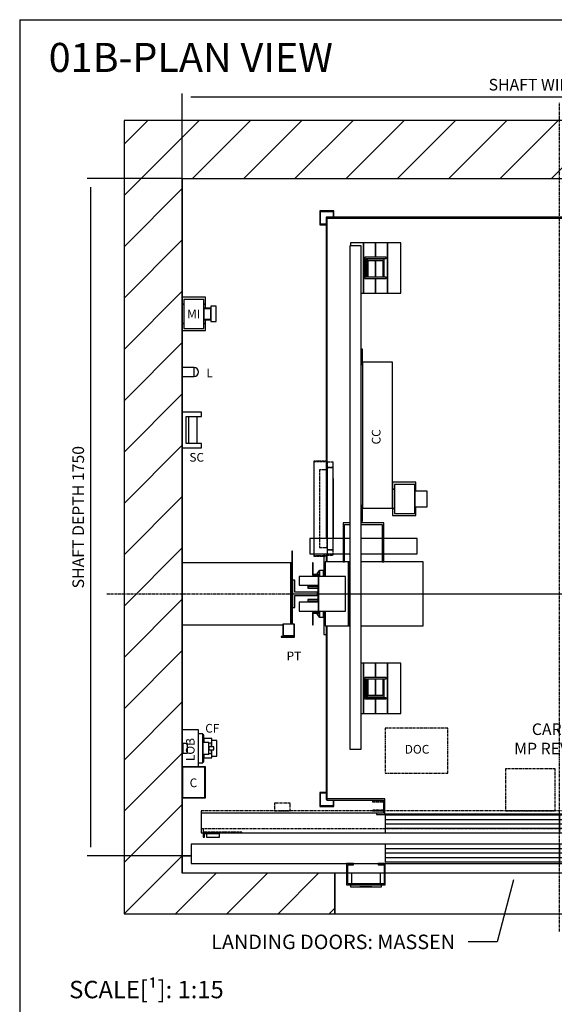
# Model space of a CAD drawing. Extents: x 9 to 2457, y 10 to 287.
# Drawn here: x 320 to 412, y 117 to 287 of the extents above; entities that cross this region are included whole.
import ezdxf

# ---------------------------------------------------------------- set-up
doc = ezdxf.new("R2010")
doc.units = 0
doc.header["$LTSCALE"] = 0.5
doc.header["$MEASUREMENT"] = 0
doc.linetypes.add('ACAD_ISO02W100', pattern=[15, 12, -3])
doc.linetypes.add('ACAD_ISO10W100', pattern=[18.5, 12, -3, 0.5, -3])
doc.layers.get('0').update_dxf_attribs({"linetype": 'CONTINUOUS'})
for name, color, linetype in [('3', 5, 'ACAD_ISO02W100'), ('6', 7, 'CONTINUOUS'), ('7', 6, 'ACAD_ISO10W100'), ('8', 3, 'CONTINUOUS'), ('9', 7, 'CONTINUOUS')]:
    doc.layers.add(name, color=color, linetype=linetype)
doc.styles.add('LD', font='ARIALUNI.TTF')
doc.dimstyles.new('LIFT', dxfattribs={"dimtxt": 2, "dimasz": 1.5, "dimexe": 0.6, "dimexo": 0, "dimgap": 0.5, "dimtad": 1, "dimdec": 0, "dimzin": 0, "dimdsep": 46, "dimtxsty": 'LD', "dimcen": 0, "dimdle": 3.5, "dimclrd": 1, "dimclre": 1, "dimclrt": 5, "dimadec": 0, "dimazin": 0, "dimtfac": 1, "dimtdec": 0, "dimtix": 1, "dimtmove": 1, "dimatfit": 3, "dimfxl": 0, "dimtolj": 1, "dimtzin": 0, "dimarcsym": 0})

# ---------------------------------------------------------------- blocks, each defined once
blk = doc.blocks.new('BORD_MACPUARSA_A4_V')
at = {"layer": '8'}
for q in [(190, 277), (0, 0)]:
    blk.add_line((0, 277), q, dxfattribs=at)
blk = doc.blocks.new('LD_20170516115406_00000038')
blk.add_blockref('BORD_MACPUARSA_A4_V', (0, 0))
blk = doc.blocks.new('LD_20170516115406_00000039')
at = {"style": 'LD'}
blk.add_text('01B-PLAN VIEW', height=5, dxfattribs=at).set_placement((0, 0))
blk = doc.blocks.new('LD_20170516115406_0000003B')
for p, q in [((856.1, -62.1), (813.8, -222.1)), ((813.8, -222.1), (738.8, -222.1))]:
    blk.add_line(p, q)
blk.add_solid([(869.5, -11.4), (864.5, -64.4), (847.6, -59.9), (869.5, -11.4)])
at = {"insert": (390.2, -222.1), "char_height": 37.5, "attachment_point": 5, "style": 'LD'}
blk.add_mtext('\\fArial Unicode MS|b0|i0|u0;\\C256;LANDING DOORS: MASSEN', dxfattribs=at)
blk = doc.blocks.new('LD_20170516115406_0000003C')
for p, q in [((1259.2, 302.3), (1184.2, 302.3)), ((1276.7, 141.8), (1259.2, 302.3))]:
    blk.add_line(p, q)
blk.add_solid([(1282.4, 89.6), (1268, 140.8), (1285.4, 142.7), (1282.4, 89.6)])
at = {"insert": (1010, 302.3), "char_height": 30, "width": 600, "attachment_point": 5, "style": 'LD'}
blk.add_mtext('\\fArial Unicode MS|b0|i0|u0;\\C256;CAR DOOR:\\PMP REVECO GO!', dxfattribs=at)
blk = doc.blocks.new('LD_20170516115406_0000003E')
at = {"layer": '8'}
for p, q in [((-150, 1706.2), (43.8, 1900)), ((-150, 1838.7), (-88.7, 1900)), ((26.4, 1750), (176.4, 1900)), ((159, 1750), (309, 1900)), ((291.6, 1750), (441.6, 1900)), ((424.2, 1750), (574.2, 1900)), ((556.8, 1750), (706.8, 1900)), ((689.3, 1750), (839.3, 1900)), ((821.9, 1750), (971.9, 1900)), ((954.5, 1750), (1104.5, 1900)), ((1087.1, 1750), (1237.1, 1900)), ((1219.7, 1750), (1369.7, 1900)), ((1352.3, 1750), (1502.3, 1900)), ((1484.8, 1750), (1634.8, 1900)), ((1617.4, 1750), (1767.4, 1900)), ((1750, 1750), (1900, 1900)), ((1750, 1750), (1900, 1900)), ((1882.6, 1750), (2032.6, 1900)), ((1950, 1684.8), (2100, 1834.8)), ((-150, 1573.6), (0, 1723.6)), ((1950, 1552.3), (2100, 1702.3)), ((-150, 1441), (0, 1591)), ((1950, 1419.7), (2100, 1569.7)), ((-150, 1308.4), (0, 1458.4)), ((1950, 1287.1), (2100, 1437.1)), ((-150, 1175.8), (0, 1325.8)), ((1950, 1154.5), (2100, 1304.5)), ((-150, 1043.2), (0, 1193.2)), ((1950, 1021.9), (2100, 1171.9)), ((-150, 910.7), (0, 1060.7)), ((1950, 889.3), (2100, 1039.3)), ((-150, 778.1), (0, 928.1)), ((1950, 756.8), (2100, 906.8)), ((-150, 645.5), (0, 795.5)), ((1950, 624.2), (2100, 774.2)), ((-150, 512.9), (0, 662.9)), ((1950, 491.6), (2100, 641.6)), ((-150, 380.3), (0, 530.3)), ((1950, 359), (2100, 509)), ((-150, 247.7), (0, 397.7)), ((1950, 226.4), (2100, 376.4)), ((-150, 115.2), (0, 265.2)), ((1950, 93.8), (2100, 243.8)), ((-150, -17.4), (0, 132.6)), ((1950, -38.7), (2100, 111.3)), ((-150, -150), (0, 0)), ((-150, -150), (0, 0)), ((1971.3, -150), (2100, -21.3)), ((-17.4, -150), (87.6, -45)), ((115.2, -150), (220.2, -45)), ((247.7, -150), (352.7, -45)), ((380.3, -150), (395, -135.3))]:
    blk.add_line(p, q, dxfattribs=at)
blk = doc.blocks.new('LD_20170516115406_0000003F')
for p, q in [((0, 1900), (-150, 1900)), ((-150, 1900), (-150, -150)), ((1950, 1900), (0, 1900)), ((2100, 1900), (1950, 1900)), ((2100, -150), (2100, 1900)), ((0, 1750), (0, 1443)), ((0, -45), (0, 1750)), ((0, 1750), (1950, 1750)), ((1950, 1578), (1950, 1750)), ((1950, 1750), (1950, -45)), ((1950, 346), (1950, 1448)), ((0, 1357), (0, 1261.5)), ((0, 1238.5), (0, 1146)), ((0, 1054), (0, 757)), ((0, 597), (0, 326)), ((1950, 0), (1950, 216)), ((0, 150), (0, 0)), ((0, 0), (23, 0)), ((23, 0), (0, 0)), ((0, 0), (0, -45)), ((1927, 0), (1950, 0)), ((1950, 0), (1927, 0)), ((1950, -45), (1950, 0)), ((395, -45), (0, -45)), ((395, -150), (395, -45)), ((1595, -45), (1555, -45)), ((1555, -45), (1555, -74)), ((1945, -45), (1945, -150)), ((1950, -45), (1945, -45)), ((1555, -75), (1555, -150)), ((-150, -150), (0, -150)), ((0, -150), (395, -150)), ((1555, -150), (1595, -150)), ((1945, -150), (1950, -150)), ((1950, -150), (2100, -150))]:
    blk.add_line(p, q)
blk = doc.blocks.new('*D201')
at = {"layer": '9', "color": 1}
for p, q in [((348, 259.67), (348, 274.28)), ((476.5, 273.68), (349.5, 273.68)), ((478, 259.67), (478, 274.28))]:
    blk.add_line(p, q, dxfattribs=at)
for p in [(348, 259.68), (478, 259.68)]:
    blk.add_point(p, dxfattribs=at)
for points in [[(348, 273.68), (349.5, 273.93), (349.5, 273.43), (348, 273.68)], [(478, 273.68), (476.5, 273.43), (476.5, 273.93), (478, 273.68)]]:
    blk.add_solid(points, dxfattribs=at)
at = {"layer": '9', "color": 5, "insert": (413, 274.18), "char_height": 2, "attachment_point": 8, "style": 'LD'}
blk.add_mtext('SHAFT WIDTH 1950', dxfattribs=at)
blk = doc.blocks.new('*D202')
at = {"layer": '9', "color": 1}
for p, q in [((348, 259.67), (331.61, 259.67)), ((332.21, 258.17), (332.21, 144.5)), ((348, 143), (331.61, 143))]:
    blk.add_line(p, q, dxfattribs=at)
for p in [(347.99, 259.67), (347.99, 143)]:
    blk.add_point(p, dxfattribs=at)
for points in [[(332.21, 259.67), (332.46, 258.17), (331.96, 258.17), (332.21, 259.67)], [(332.21, 143), (331.96, 144.5), (332.46, 144.5), (332.21, 143)]]:
    blk.add_solid(points, dxfattribs=at)
at = {"layer": '9', "color": 5, "insert": (331.71, 201.33), "char_height": 2, "attachment_point": 8, "rotation": 90, "style": 'LD'}
blk.add_mtext('SHAFT DEPTH 1750', dxfattribs=at)
blk = doc.blocks.new('LD_20170516115406_00000041')
for p, q in [((50, 46), (0, 46)), ((0, 46), (0, -46)), ((50, 46), (0, 46)), ((0, 46), (0, -46)), ((10, 35), (50, 35)), ((10, -35), (10, 35)), ((10, 35), (50, 35)), ((10, -35), (10, 35)), ((16, 35), (16, -35)), ((16, 35), (16, -35)), ((39, -35), (39, 35)), ((39, -35), (39, 35)), ((50, 35), (50, 46)), ((50, 35), (50, 46)), ((0, -46), (50, -46)), ((0, -46), (50, -46)), ((50, -35), (10, -35)), ((50, -35), (10, -35)), ((50, -46), (50, -35)), ((50, -46), (50, -35))]:
    blk.add_line(p, q)
blk = doc.blocks.new('LD_20170516115406_00000051')
for p, q in [((31, 11.5), (0, 11.5)), ((0, 11.5), (0, -11.5)), ((31, -11.5), (31, 11.5)), ((35.4, 10.6), (31, 11.5)), ((39.1, 8.1), (35.4, 10.6)), ((41.6, 4.4), (39.1, 8.1)), ((42.5, 0), (41.6, 4.4)), ((41.6, -4.4), (42.5, 0)), ((0, -11.5), (31, -11.5)), ((31, -11.5), (35.4, -10.6)), ((35.4, -10.6), (39.1, -8.1)), ((39.1, -8.1), (41.6, -4.4))]:
    blk.add_line(p, q)
blk = doc.blocks.new('LD_20170516115406_00000052')
for p, q in [((281, 80), (0, 80)), ((0, 80), (0, -80)), ((283.5, 80), (281, 80)), ((281, 80), (281, -78)), ((281, -78), (281, 80)), ((0, -80), (260.3, -80))]:
    blk.add_line(p, q)
blk = doc.blocks.new('LD_20170516115406_00000053')
for p, q in [((0, 43), (0, 25)), ((60, 43), (0, 43)), ((0, 43), (0, 25)), ((60, 43), (0, 43)), ((4, 37.5), (4, -37.5)), ((56, 37.5), (4, 37.5)), ((4, 37.5), (4, -37.5)), ((56, 37.5), (4, 37.5)), ((56, -37.5), (56, 37.5)), ((56, -37.5), (56, 37.5)), ((60, 25), (60, 43)), ((60, 25), (60, 43)), ((0, 25), (0, -25)), ((4, 25), (0, 25)), ((0, 25), (4, 25)), ((0, 25), (0, -25)), ((4, 25), (0, 25)), ((0, 25), (4, 25)), ((60, 25), (56, 25)), ((56, 25), (60, 25)), ((60, 25), (56, 25)), ((56, 25), (60, 25)), ((56, 15), (56, 13.9)), ((72, 15), (56, 15)), ((56, 15), (56, 13.9)), ((72, 15), (56, 15)), ((56, 13.9), (56, 13.5)), ((56, 13.9), (56, 13.5)), ((56, 13.5), (56, 12.5)), ((74, 13.5), (56, 13.5)), ((56, 13.5), (56, 12.5)), ((74, 13.5), (56, 13.5)), ((56, 12.5), (56, 9.5)), ((56, 12.5), (56, 9.5)), ((56, 9.5), (56, 5.2)), ((56, 9.5), (56, 5.2)), ((56, 5.2), (56, 0)), ((56, 5.2), (56, 0)), ((56, 0), (56, -5.2)), ((56, 0), (56, -5.2)), ((60, 15), (60, 25)), ((60, 15), (60, 25)), ((72, 13.9), (72, 15)), ((72, 13.9), (72, 15)), ((72, 13.5), (72, 13.9)), ((72, 13.5), (72, 13.9)), ((74, 20), (74, 18.5)), ((88, 20), (74, 20)), ((74, 20), (74, 18.5)), ((88, 20), (74, 20)), ((74, 18.5), (74, 14.1)), ((74, 18.5), (74, 14.1)), ((74, 14.1), (74, 7.7)), ((74, 14.1), (74, 7.7)), ((74, 12.5), (74, 13.5)), ((74, 12.5), (74, 13.5)), ((74, 9.5), (74, 12.5)), ((74, 9.5), (74, 12.5)), ((74, 5.2), (74, 9.5)), ((74, 5.2), (74, 9.5)), ((74, 7.7), (74, 0)), ((74, 7.7), (74, 0)), ((74, 0), (74, 5.2)), ((74, 0), (74, 5.2)), ((74, -5.2), (74, 0)), ((74, 0), (74, -7.7)), ((74, -5.2), (74, 0)), ((74, 0), (74, -7.7)), ((88, 18.5), (88, 20)), ((88, 18.5), (88, 20)), ((88, 14.1), (88, 18.5)), ((88, 14.1), (88, 18.5)), ((88, 7.7), (88, 14.1)), ((88, 7.7), (88, 14.1)), ((88, 0), (88, 7.7)), ((88, 0), (88, 7.7)), ((88, -7.7), (88, 0)), ((88, -7.7), (88, 0)), ((0, -25), (0, -43)), ((4, -25), (0, -25)), ((0, -25), (4, -25)), ((0, -25), (0, -43)), ((4, -25), (0, -25)), ((0, -25), (4, -25)), ((56, -5.2), (56, -9.5)), ((56, -5.2), (56, -9.5)), ((56, -9.5), (56, -12.5)), ((56, -9.5), (56, -12.5)), ((56, -12.5), (56, -13.5)), ((56, -12.5), (56, -13.5)), ((56, -13.5), (74, -13.5)), ((56, -13.5), (56, -13.9)), ((56, -13.5), (74, -13.5)), ((56, -13.5), (56, -13.9)), ((56, -13.9), (56, -15)), ((56, -13.9), (56, -15)), ((56, -15), (72, -15)), ((56, -15), (72, -15)), ((60, -25), (56, -25)), ((56, -25), (60, -25)), ((60, -25), (56, -25)), ((56, -25), (60, -25)), ((60, -25), (60, -15)), ((60, -25), (60, -15)), ((60, -43), (60, -25)), ((60, -43), (60, -25)), ((72, -13.9), (72, -13.5)), ((72, -13.9), (72, -13.5)), ((72, -15), (72, -13.9)), ((72, -15), (72, -13.9)), ((74, -9.5), (74, -5.2)), ((74, -9.5), (74, -5.2)), ((74, -7.7), (74, -14.1)), ((74, -7.7), (74, -14.1)), ((74, -12.5), (74, -9.5)), ((74, -12.5), (74, -9.5)), ((74, -13.5), (74, -12.5)), ((74, -13.5), (74, -12.5)), ((74, -14.1), (74, -18.5)), ((74, -14.1), (74, -18.5)), ((74, -18.5), (74, -20)), ((74, -18.5), (74, -20)), ((74, -20), (88, -20)), ((74, -20), (88, -20)), ((88, -14.1), (88, -7.7)), ((88, -14.1), (88, -7.7)), ((88, -18.5), (88, -14.1)), ((88, -18.5), (88, -14.1)), ((88, -20), (88, -18.5)), ((88, -20), (88, -18.5)), ((0, -43), (60, -43)), ((0, -43), (60, -43)), ((4, -37.5), (56, -37.5)), ((4, -37.5), (56, -37.5))]:
    blk.add_line(p, q)
blk = doc.blocks.new('LD_20170516115406_00000054')
at = {"layer": '7'}
for p, q in [((0, -872), (0, 1268)), ((-1170, 0), (1170, 0))]:
    blk.add_line(p, q, dxfattribs=at)
blk = doc.blocks.new('LD_20170516115406_00000055')
for p, q in [((-603, 753), (-603, -77)), ((603, 753), (-603, 753)), ((-600, -77), (-600, 750)), ((-600, 750), (600, 750)), ((600, 750), (600, -77)), ((603, -77), (603, 753)), ((-603, -117), (-603, -137)), ((-600, -137), (-600, -117)), ((600, -117), (600, -137)), ((603, -137), (603, -117)), ((-603, -303), (-603, -751.5)), ((-600, -751.5), (-600, -303)), ((600, -303), (600, -750)), ((603, -753), (603, -303)), ((-603, -751.5), (-600, -751.5)), ((-451.5, -750), (-601.5, -750)), ((-601.5, -750), (-601.5, -753)), ((-601.5, -753), (-454.5, -753)), ((-454.5, -753), (-454.5, -787)), ((-451.5, -790), (-451.5, -750)), ((448.5, -750), (448.5, -790)), ((600, -750), (448.5, -750)), ((451.5, -787), (451.5, -753)), ((451.5, -753), (603, -753)), ((-454.5, -787), (-473, -787)), ((-473, -787), (-473, -790)), ((470, -787), (451.5, -787)), ((470, -790), (470, -787)), ((-473, -790), (-451.5, -790)), ((-451.5, -788.5), (448.5, -788.5)), ((448.5, -790), (470, -790))]:
    blk.add_line(p, q)
blk = doc.blocks.new('LD_20170516115406_00000056')
for p, q in [((91, 222), (88, 222)), ((88, 222), (88, 182)), ((91, 182), (91, 222)), ((88, 182), (91, 182)), ((169, 188.5), (91, 188.5)), ((91, 188.5), (91, -188.5)), ((169, -188.5), (169, 188.5)), ((229, -122), (169, -122)), ((169, -122), (169, -140)), ((229, -140), (229, -122)), ((169, -140), (174, -140)), ((174, -140), (169, -140)), ((169, -140), (169, -190)), ((226, -127.5), (174, -127.5)), ((174, -127.5), (174, -202.5)), ((226, -202.5), (226, -127.5)), ((226, -140), (229, -140)), ((229, -140), (226, -140)), ((258, -145), (226, -145)), ((226, -145), (226, -146.5)), ((226, -146.5), (226, -150.9)), ((226, -150.9), (226, -157.3)), ((229, -145), (229, -140)), ((258, -146.5), (258, -145)), ((258, -150.9), (258, -146.5)), ((258, -157.3), (258, -150.9)), ((226, -157.3), (226, -165)), ((226, -165), (226, -172.7)), ((226, -172.7), (226, -179.1)), ((258, -165), (258, -157.3)), ((258, -172.7), (258, -165)), ((258, -179.1), (258, -172.7)), ((88, -182), (88, -222)), ((91, -182), (88, -182)), ((91, -222), (91, -182)), ((91, -188.5), (169, -188.5)), ((169, -190), (174, -190)), ((174, -190), (169, -190)), ((169, -190), (169, -208)), ((174, -202.5), (226, -202.5)), ((226, -179.1), (226, -183.5)), ((226, -183.5), (226, -185)), ((226, -185), (258, -185)), ((226, -190), (229, -190)), ((229, -190), (226, -190)), ((229, -190), (229, -185)), ((229, -208), (229, -190)), ((258, -183.5), (258, -179.1)), ((258, -185), (258, -183.5)), ((88, -222), (91, -222)), ((169, -208), (229, -208))]:
    blk.add_line(p, q)
blk = doc.blocks.new('LD_20170516115406_00000057')
for p, q in [((-473, 50), (-926, 50)), ((-926, 50), (-926, 0)), ((-0.05, 45), (-449.95, 45)), ((-449.95, 45), (-449.95, 0)), ((-0.05, 0), (-0.05, 45)), ((449.95, 45), (0.05, 45)), ((0.05, 45), (0.05, 0)), ((449.95, 0), (449.95, 45)), ((926, 50), (470, 50)), ((926, 0), (926, 50)), ((-926, 0), (-449.95, 0)), ((-878.95, 0), (-921.05, 0)), ((-921.05, 0), (-921.05, -12)), ((-878.95, -2), (-878.95, 0)), ((-449.95, 0), (-0.05, 0)), ((-0.05, 0), (0.05, 0)), ((0.05, 0), (449.95, 0)), ((449.95, 0), (926, 0)), ((878.95, 0), (878.95, -2)), ((921.05, 0), (878.95, 0)), ((921.05, -12), (921.05, 0)), ((-921.05, -12), (-917.05, -12)), ((-917.05, -2), (-878.95, -2)), ((-917.05, -12), (-917.05, -2)), ((-912.45, -2), (-912.45, -12)), ((-878.95, -2), (-912.45, -2)), ((-912.45, -12), (-878.95, -12)), ((-878.95, -12), (-878.95, -2)), ((878.95, -2), (917.05, -2)), ((878.95, -2), (878.95, -12)), ((912.45, -2), (878.95, -2)), ((878.95, -12), (912.45, -12)), ((912.45, -12), (912.45, -2)), ((917.05, -2), (917.05, -12)), ((917.05, -12), (921.05, -12))]:
    blk.add_line(p, q)
at = {"layer": '3'}
for p, q in [((-921, 11), (-921, 0)), ((-921, 0), (-821, 0)), ((-920, 1), (-920, 11)), ((-821, 1), (-920, 1)), ((-821, 0), (-821, 1)), ((920, 1), (821, 1)), ((821, 1), (821, 0)), ((821, 0), (921, 0)), ((920, 11), (920, 1)), ((921, 0), (921, 11))]:
    blk.add_line(p, q, dxfattribs=at)
at = {"layer": '7'}
for p, q in [((-450, 270), (-450, 154)), ((-288, 270), (-450, 270)), ((-288, 154), (-288, 270)), ((-450, 154), (-288, 154)), ((-11, 165), (-139, 165)), ((-139, 165), (-139, 56)), ((-11, 56), (-11, 165)), ((239.5, 137), (36.5, 137)), ((36.5, 137), (36.5, 56)), ((239.5, 56), (239.5, 137)), ((-453, 82), (-483, 82)), ((-483, 82), (-483, 80)), ((-483, 80), (-455, 80)), ((-455, 80), (-455, 58)), ((-453, 56), (-453, 82)), ((453, 82), (453, 56)), ((483, 82), (453, 82)), ((455, 58), (455, 80)), ((455, 80), (483, 80)), ((483, 80), (483, 82)), ((926, 56), (-926, 56)), ((-926, 56), (-926, 11)), ((-696, 76), (-736, 76)), ((-736, 76), (-736, 56)), ((-736, 56), (-696, 56)), ((-696, 56), (-696, 76)), ((-455, 58), (-483, 58)), ((-483, 58), (-483, 56)), ((-483, 56), (-453, 56)), ((-139, 56), (-11, 56)), ((36.5, 56), (239.5, 56)), ((453, 56), (483, 56)), ((483, 58), (455, 58)), ((483, 56), (483, 58)), ((926, 11), (926, 56)), ((-926, 11), (926, 11))]:
    blk.add_line(p, q, dxfattribs=at)
at = {"layer": '8'}
for p, q in [((-450, 33.75), (0, 33.75)), ((0, 33.75), (450, 33.75)), ((-450, 22.5), (0, 22.5)), ((-450, 11.25), (0, 11.25)), ((0, 22.5), (450, 22.5)), ((0, 11.25), (450, 11.25))]:
    blk.add_line(p, q, dxfattribs=at)
blk = doc.blocks.new('LD_20170516115406_00000058')
for p, q in [((-559, 183), (-559, 83)), ((-542, 183), (-559, 183)), ((-555, 83), (-555, 179)), ((-555, 179), (-542, 179)), ((-454, 183), (-512, 183)), ((-512, 179), (-458, 179)), ((-458, 179), (-458, 83)), ((-454, 83), (-454, 183)), ((454, 183), (454, 83)), ((512, 183), (454, 183)), ((458, 83), (458, 179)), ((458, 179), (512, 179)), ((559, 183), (542, 183)), ((542, 179), (555, 179)), ((555, 179), (555, 83)), ((559, 83), (559, 183)), ((-645, 143), (-645, 141.5)), ((-559, 143), (-645, 143)), ((-645, 141.5), (-645, 137.1)), ((-645, 137.1), (-645, 130.7)), ((-645, 130.7), (-645, 123)), ((-542, 143), (-555, 143)), ((-458, 143), (-512, 143)), ((-368, 143), (-454, 143)), ((-368, 141.5), (-368, 143)), ((-368, 137.1), (-368, 141.5)), ((-368, 130.7), (-368, 137.1)), ((-368, 123), (-368, 130.7)), ((368, 143), (368, 141.5)), ((454, 143), (368, 143)), ((368, 141.5), (368, 137.1)), ((368, 137.1), (368, 130.7)), ((368, 130.7), (368, 123)), ((512, 143), (458, 143)), ((555, 143), (542, 143)), ((645, 143), (559, 143)), ((645, 141.5), (645, 143)), ((645, 137.1), (645, 141.5)), ((645, 130.7), (645, 137.1)), ((645, 123), (645, 130.7)), ((-645, 123), (-645, 115.3)), ((-645, 115.3), (-645, 108.9)), ((-645, 108.9), (-645, 104.5)), ((-645, 104.5), (-645, 103)), ((-645, 103), (-559, 103)), ((-609, 103), (-609, 50)), ((-609, 103), (-609, 50)), ((-555, 103), (-542, 103)), ((-512, 103), (-458, 103)), ((-454, 103), (-368, 103)), ((-368, 115.3), (-368, 123)), ((-368, 108.9), (-368, 115.3)), ((-368, 104.5), (-368, 108.9)), ((-368, 103), (-368, 104.5)), ((368, 123), (368, 115.3)), ((368, 115.3), (368, 108.9)), ((368, 108.9), (368, 104.5)), ((368, 104.5), (368, 103)), ((368, 103), (454, 103)), ((458, 103), (512, 103)), ((542, 103), (555, 103)), ((559, 103), (645, 103)), ((609, 50), (609, 103)), ((609, 50), (609, 103)), ((645, 115.3), (645, 123)), ((645, 108.9), (645, 115.3)), ((645, 104.5), (645, 108.9)), ((645, 103), (645, 104.5)), ((-636.5, 80), (-638.5, 80)), ((-638.5, 80), (-638.5, 50)), ((-636.5, 80), (-638.5, 80)), ((-638.5, 80), (-638.5, 50)), ((-636.5, 50), (-636.5, 80)), ((-636.5, 50), (-636.5, 80)), ((-605.5, 83), (-605.5, 44.5)), ((-545.5, 83), (-605.5, 83)), ((-559, 83), (-555, 83)), ((-545.5, -83), (-545.5, 83)), ((-545.5, 83), (-545.5, -83)), ((-542, 83), (-545.5, 83)), ((-352.5, 83), (-512, 83)), ((-458, 83), (-454, 83)), ((-352.5, -83), (-352.5, 83)), ((512, 83), (352.5, 83)), ((352.5, 83), (352.5, -83)), ((454, 83), (458, 83)), ((545.5, 83), (542, 83)), ((605.5, 83), (545.5, 83)), ((545.5, 83), (545.5, -83)), ((545.5, -83), (545.5, 83)), ((555, 83), (559, 83)), ((605.5, 44.5), (605.5, 83)), ((638.5, 80), (636.5, 80)), ((636.5, 80), (636.5, 50)), ((638.5, 80), (636.5, 80)), ((636.5, 80), (636.5, 50)), ((638.5, 50), (638.5, 80)), ((638.5, 50), (638.5, 80)), ((-673, 44.5), (-673, 22)), ((-623, 44.5), (-673, 44.5)), ((-638.5, 50), (-638.5, 48)), ((-627.3, 50), (-638.5, 50)), ((-638.5, 50), (-636.5, 50)), ((-638.5, 50), (-638.5, 48)), ((-627.3, 50), (-638.5, 50)), ((-638.5, 50), (-636.5, 50)), ((-638.5, 48), (-628.7, 48)), ((-638.5, 48), (-628.7, 48)), ((-628.4, 48), (-620, 48)), ((-628.4, 48), (-620, 48)), ((-620, 50), (-627, 50)), ((-620, 50), (-627, 50)), ((-623, 44.5), (-623, -44.5)), ((-553, 44.5), (-623, 44.5)), ((-623, -44.5), (-623, 44.5)), ((-606.5, 50), (-610, 50)), ((-606.5, 50), (-610, 50)), ((-610, 48), (-608.5, 48)), ((-610, 48), (-608.5, 48)), ((-609, 48), (-609, 44.5)), ((-609, 48), (-609, 44.5)), ((-608.5, 48), (-608.5, 44.5)), ((-608.5, 48), (-608.5, 44.5)), ((-606.5, 44.5), (-606.5, 50)), ((-606.5, 44.5), (-606.5, 50)), ((-553, -44.5), (-553, 44.5)), ((553, 44.5), (553, -44.5)), ((623, 44.5), (553, 44.5)), ((610, 50), (606.5, 50)), ((606.5, 50), (606.5, 44.5)), ((610, 50), (606.5, 50)), ((606.5, 50), (606.5, 44.5)), ((608.5, 48), (610, 48)), ((608.5, 44.5), (608.5, 48)), ((608.5, 48), (610, 48)), ((608.5, 44.5), (608.5, 48)), ((609, 44.5), (609, 48)), ((609, 44.5), (609, 48)), ((627, 50), (620, 50)), ((627, 50), (620, 50)), ((620, 48), (628.4, 48)), ((620, 48), (628.4, 48)), ((623, -44.5), (623, 44.5)), ((623, 44.5), (623, -44.5)), ((673, 44.5), (623, 44.5)), ((638.5, 50), (627.3, 50)), ((638.5, 50), (627.3, 50)), ((628.7, 48), (638.5, 48)), ((628.7, 48), (638.5, 48)), ((636.5, 50), (638.5, 50)), ((636.5, 50), (638.5, 50)), ((638.5, 48), (638.5, 50)), ((638.5, 48), (638.5, 50)), ((673, 22), (673, 44.5)), ((-673, 22), (-624, 22)), ((-624, 22), (-624, -22)), ((624, -22), (624, 22)), ((624, 22), (673, 22)), ((-673, -22), (-673, -44.5)), ((-624, -22), (-673, -22)), ((673, -22), (624, -22)), ((673, -44.5), (673, -22)), ((-673, -44.5), (-623, -44.5)), ((-638.5, -48), (-638.5, -50)), ((-628.7, -48), (-638.5, -48)), ((-638.5, -48), (-638.5, -50)), ((-628.7, -48), (-638.5, -48)), ((-638.5, -50), (-627.3, -50)), ((-636.5, -50), (-638.5, -50)), ((-638.5, -50), (-638.5, -80)), ((-638.5, -50), (-627.3, -50)), ((-636.5, -50), (-638.5, -50)), ((-638.5, -50), (-638.5, -80)), ((-636.5, -80), (-636.5, -50)), ((-636.5, -80), (-636.5, -50)), ((-620, -48), (-628.4, -48)), ((-620, -48), (-628.4, -48)), ((-627, -50), (-620, -50)), ((-627, -50), (-620, -50)), ((-623, -44.5), (-553, -44.5)), ((-608.5, -48), (-610, -48)), ((-608.5, -48), (-610, -48)), ((-610, -50), (-606.5, -50)), ((-610, -50), (-606.5, -50)), ((-609, -44.5), (-609, -48)), ((-609, -44.5), (-609, -48)), ((-609, -50), (-609, -105)), ((-609, -50), (-609, -105)), ((-608.5, -44.5), (-608.5, -48)), ((-608.5, -44.5), (-608.5, -48)), ((-606.5, -50), (-606.5, -44.5)), ((-606.5, -50), (-606.5, -44.5)), ((-605.5, -44.5), (-605.5, -83)), ((553, -44.5), (623, -44.5)), ((605.5, -83), (605.5, -44.5)), ((606.5, -44.5), (606.5, -50)), ((606.5, -44.5), (606.5, -50)), ((606.5, -50), (610, -50)), ((606.5, -50), (610, -50)), ((608.5, -48), (608.5, -44.5)), ((608.5, -48), (608.5, -44.5)), ((610, -48), (608.5, -48)), ((610, -48), (608.5, -48)), ((609, -48), (609, -44.5)), ((609, -48), (609, -44.5)), ((609, -105), (609, -50)), ((609, -105), (609, -50)), ((628.4, -48), (620, -48)), ((628.4, -48), (620, -48)), ((620, -50), (627, -50)), ((620, -50), (627, -50)), ((623, -44.5), (673, -44.5)), ((627.3, -50), (638.5, -50)), ((627.3, -50), (638.5, -50)), ((638.5, -48), (628.7, -48)), ((638.5, -48), (628.7, -48)), ((638.5, -50), (636.5, -50)), ((636.5, -50), (636.5, -80)), ((638.5, -50), (636.5, -50)), ((636.5, -50), (636.5, -80)), ((638.5, -50), (638.5, -48)), ((638.5, -50), (638.5, -48)), ((638.5, -80), (638.5, -50)), ((638.5, -80), (638.5, -50)), ((-638.5, -80), (-636.5, -80)), ((-638.5, -80), (-636.5, -80)), ((-605.5, -83), (-545.5, -83)), ((-545.5, -83), (-542, -83)), ((-512, -83), (-352.5, -83)), ((352.5, -83), (512, -83)), ((542, -83), (545.5, -83)), ((545.5, -83), (605.5, -83)), ((636.5, -80), (638.5, -80)), ((636.5, -80), (638.5, -80)), ((-609, -105), (-603, -105)), ((-609, -105), (-603, -105)), ((603, -105), (609, -105)), ((603, -105), (609, -105))]:
    blk.add_line(p, q)
blk = doc.blocks.new('LD_20170516115407_00000000')
at = {"layer": '7'}
blk.add_line((-702.5, 0), (702.5, 0), dxfattribs=at)
blk = doc.blocks.new('LD_20170516115407_00000004')
for p, q in [((-26.5, 35), (-32.5, 35)), ((-32.5, 35), (-32.5, -35)), ((-26.5, 4.5), (-26.5, 35)), ((32.5, 4.5), (-26.5, 4.5)), ((32.5, -4.5), (32.5, 4.5)), ((-26.5, -4.5), (32.5, -4.5)), ((-26.5, -35), (-26.5, -4.5)), ((-32.5, -35), (-26.5, -35))]:
    blk.add_line(p, q)
blk = doc.blocks.new('LD_20170516115407_00000007')
for p, q in [((-32.5, 110.5), (-34, 110.5)), ((-34, 110.5), (-34, -78)), ((-32.5, 110.5), (-34, 110.5)), ((-34, 110.5), (-34, -78)), ((-32.5, -78), (-32.5, 110.5)), ((-32.5, -78), (-32.5, 110.5)), ((-56.1, -78), (-57.2, -78)), ((-57.2, -78), (-57.2, -108)), ((-56.1, -78), (-57.2, -78)), ((-57.2, -78), (-57.2, -108)), ((-27.8, -78), (-56.1, -78)), ((-56.1, -78), (-56.1, -108)), ((-56.1, -108), (-56.1, -78)), ((-27.8, -78), (-56.1, -78)), ((-56.1, -78), (-56.1, -108)), ((-56.1, -108), (-56.1, -78)), ((-27.5, -78), (-27.8, -78)), ((-27.8, -108), (-27.8, -78)), ((-27.5, -78), (-27.8, -78)), ((-27.8, -108), (-27.8, -78)), ((-27.5, -112), (-27.5, -78)), ((-27.5, -112), (-27.5, -78)), ((-29, -110.5), (-61.5, -110.5)), ((-61.5, -110.5), (-61.5, -112)), ((-29, -110.5), (-61.5, -110.5)), ((-61.5, -110.5), (-61.5, -112)), ((-61.5, -112), (-27.5, -112)), ((-61.5, -112), (-27.5, -112)), ((-34, -109), (-57.5, -109)), ((-57.5, -109), (-57.5, -110.5)), ((-34, -109), (-57.5, -109)), ((-57.5, -109), (-57.5, -110.5)), ((-57.5, -110.5), (-32.5, -110.5)), ((-57.5, -110.5), (-32.5, -110.5)), ((-57.2, -108), (-56.1, -108)), ((-57.2, -108), (-56.1, -108)), ((-56.1, -108), (-27.8, -108)), ((-56.1, -108), (-27.8, -108)), ((-34, -108), (-34, -109)), ((-34, -108), (-34, -109)), ((-32.5, -110.5), (-32.5, -108)), ((-32.5, -110.5), (-32.5, -108)), ((-29, -108), (-29, -110.5)), ((-29, -108), (-29, -110.5))]:
    blk.add_line(p, q)
blk = doc.blocks.new('LD_20170516115407_00000010')
for p, q in [((-0.1, 60.1), (-11.2, 44.5)), ((-10.9, 44.5), (0.1, 59.9)), ((0.1, 59.9), (-0.1, 60.1)), ((10, 60), (0, 60)), ((0, 60), (0, 44.5)), ((10, 44.5), (10, 60)), ((-27.3, 22), (-30.1, 18.1)), ((-30.1, 18.1), (-29.9, 17.9)), ((-30, 18.2), (-30, 14.8)), ((-4, 18.2), (-30, 18.2)), ((-30, 14.8), (-4, 14.8)), ((-29.9, 17.9), (-27, 22)), ((-29.9, -17.9), (-30.1, -18.1)), ((-30.1, -18.1), (-27.3, -22)), ((-30, -14.8), (-30, -18.2)), ((-4, -14.8), (-30, -14.8)), ((-30, -18.2), (-4, -18.2)), ((-27, -22), (-29.9, -17.9)), ((-11.2, -44.5), (-0.1, -60.1)), ((0.1, -59.9), (-10.9, -44.5)), ((0, -44.5), (0, -60)), ((10, -60), (10, -44.5)), ((-0.1, -60.1), (0.1, -59.9)), ((0, -60), (10, -60))]:
    blk.add_line(p, q)
blk = doc.blocks.new('LD_20170516115407_00000011')
at = {"layer": '3'}
for p, q in [((0, 120), (0, -120)), ((15, 120), (0, 120)), ((0, 120), (0, 106.5)), ((15, 120), (0, 120)), ((15, 120), (0, 120)), ((0, 120), (0, 106.5)), ((15, 106.5), (0, 106.5)), ((0, 106.5), (0, -106.5)), ((0, 106.5), (0, -106.5)), ((15, 106.5), (0, 106.5)), ((0, 106.5), (15, 106.5)), ((0, 106.5), (15, 106.5)), ((15, -120), (15, 120)), ((15, 106.5), (15, 120)), ((15, 106.5), (15, 120)), ((15, -106.5), (15, 106.5)), ((15, -106.5), (15, 106.5)), ((0, 100), (-20, 100)), ((-20, 100), (-20, -100)), ((0, -100), (0, 100)), ((16, 78), (15, 78)), ((15, 78), (15, 34)), ((16, 78), (15, 78)), ((15, 78), (15, 34)), ((16, 78), (15, 78)), ((15, 78), (15, 34)), ((16, 78), (15, 78)), ((15, 78), (15, 34)), ((16, 78), (15, 78)), ((15, 78), (15, 34)), ((16, 78), (15, 78)), ((15, 78), (15, 34)), ((16, 78), (15, 78)), ((15, 78), (15, 34)), ((16, 78), (15, 78)), ((15, 78), (15, 34)), ((16, 34), (16, 78)), ((16, 34), (16, 78)), ((16, 34), (16, 78)), ((16, 34), (16, 78)), ((16, 34), (16, 78)), ((16, 34), (16, 78)), ((16, 34), (16, 78)), ((16, 34), (16, 78)), ((16, 74.8), (15, 74.8)), ((15, 74.8), (15, -74.8)), ((16, 74.8), (15, 74.8)), ((15, 74.8), (15, -74.8)), ((16, 59), (15, 59)), ((15, 59), (15, 25)), ((16, -74.8), (16, 74.8)), ((16, -74.8), (16, 74.8)), ((16, 25), (16, 59)), ((15, 34), (16, 34)), ((15, 34), (16, 34)), ((15, 34), (16, 34)), ((15, 34), (16, 34)), ((15, 34), (16, 34)), ((15, 34), (16, 34)), ((15, 34), (16, 34)), ((15, 34), (16, 34)), ((15, 25), (16, 25)), ((16, 22), (15, 22)), ((15, 22), (15, -22)), ((16, 22), (15, 22)), ((15, 22), (15, -22)), ((16, 22), (15, 22)), ((15, 22), (15, -22)), ((16, 22), (15, 22)), ((15, 22), (15, -22)), ((16, 22), (15, 22)), ((15, 22), (15, -22)), ((16, 22), (15, 22)), ((15, 22), (15, -22)), ((16, 22), (15, 22)), ((15, 22), (15, -22)), ((16, 22), (15, 22)), ((15, 22), (15, -22)), ((16, 17), (15, 17)), ((15, 17), (15, -17)), ((16, 14), (15, 14)), ((15, 14), (15, 12.9)), ((15, 12.9), (15, 9.9)), ((15, 9.9), (15, 5.4)), ((15, 5.4), (15, 0)), ((15, 0), (15, -5.4)), ((16, -22), (16, 22)), ((16, -22), (16, 22)), ((16, -22), (16, 22)), ((16, -22), (16, 22)), ((16, -22), (16, 22)), ((16, -22), (16, 22)), ((16, -22), (16, 22)), ((16, -22), (16, 22)), ((16, -17), (16, 17)), ((16, 12.9), (16, 14)), ((16, 9.9), (16, 12.9)), ((16, 5.4), (16, 9.9)), ((16, 0), (16, 5.4)), ((16, -5.4), (16, 0)), ((15, -5.4), (15, -9.9)), ((15, -9.9), (15, -12.9)), ((15, -12.9), (15, -14)), ((15, -14), (16, -14)), ((15, -17), (16, -17)), ((15, -22), (16, -22)), ((15, -22), (16, -22)), ((15, -22), (16, -22)), ((15, -22), (16, -22)), ((15, -22), (16, -22)), ((15, -22), (16, -22)), ((15, -22), (16, -22)), ((15, -22), (16, -22)), ((16, -25), (15, -25)), ((15, -25), (15, -59)), ((16, -9.9), (16, -5.4)), ((16, -12.9), (16, -9.9)), ((16, -14), (16, -12.9)), ((16, -59), (16, -25)), ((16, -34), (15, -34)), ((15, -34), (15, -78)), ((16, -34), (15, -34)), ((15, -34), (15, -78)), ((16, -34), (15, -34)), ((15, -34), (15, -78)), ((16, -34), (15, -34)), ((15, -34), (15, -78)), ((16, -34), (15, -34)), ((15, -34), (15, -78)), ((16, -34), (15, -34)), ((15, -34), (15, -78)), ((16, -34), (15, -34)), ((15, -34), (15, -78)), ((16, -34), (15, -34)), ((15, -34), (15, -78)), ((16, -78), (16, -34)), ((16, -78), (16, -34)), ((16, -78), (16, -34)), ((16, -78), (16, -34)), ((16, -78), (16, -34)), ((16, -78), (16, -34)), ((16, -78), (16, -34)), ((16, -78), (16, -34)), ((15, -59), (16, -59)), ((15, -74.8), (16, -74.8)), ((15, -74.8), (16, -74.8)), ((-20, -100), (0, -100)), ((15, -78), (16, -78)), ((15, -78), (16, -78)), ((15, -78), (16, -78)), ((15, -78), (16, -78)), ((15, -78), (16, -78)), ((15, -78), (16, -78)), ((15, -78), (16, -78)), ((15, -78), (16, -78)), ((0, -106.5), (15, -106.5)), ((0, -106.5), (0, -120)), ((15, -106.5), (0, -106.5)), ((0, -106.5), (15, -106.5)), ((15, -106.5), (0, -106.5)), ((0, -106.5), (0, -120)), ((0, -120), (15, -120)), ((0, -120), (15, -120)), ((0, -120), (15, -120)), ((15, -120), (15, -106.5)), ((15, -120), (15, -106.5))]:
    blk.add_line(p, q, dxfattribs=at)
blk = doc.blocks.new('LD_20170516115407_00000012')
at = {"layer": '3'}
for p, q in [((-34.5, 122.5), (-34.5, -122.5)), ((-0.5, 122.5), (-34.5, 122.5)), ((-33.5, -121.5), (-33.5, 121.5)), ((-33.5, 121.5), (-0.5, 121.5)), ((-0.5, 121.5), (-0.5, 122.5)), ((-34.5, -122.5), (-0.5, -122.5)), ((-0.5, -121.5), (-33.5, -121.5)), ((-0.5, -122.5), (-0.5, -121.5))]:
    blk.add_line(p, q, dxfattribs=at)
blk = doc.blocks.new('LD_20170516115407_00000013')
for p, q in [((-583, 989), (-619, 989)), ((-619, 989), (-619, 953)), ((-617.5, 987.5), (-584.5, 987.5)), ((-617.5, 954.5), (-617.5, 987.5)), ((-584.5, 987.5), (-584.5, 973)), ((-583, 973), (-583, 989)), ((583, 989), (583, 973)), ((619, 989), (583, 989)), ((584.5, 973), (584.5, 987.5)), ((584.5, 987.5), (617.5, 987.5)), ((617.5, 987.5), (617.5, 954.5)), ((619, 953), (619, 989)), ((-619, 953), (-603, 953)), ((-603, 954.5), (-617.5, 954.5)), ((617.5, 954.5), (603, 954.5)), ((603, 953), (619, 953)), ((-619, -513), (-619, -549)), ((-603, -513), (-619, -513)), ((-617.5, -547.5), (-617.5, -514.5)), ((-617.5, -514.5), (-603, -514.5)), ((-584.5, -533), (-584.5, -547.5)), ((-583, -549), (-583, -533)), ((583, -533), (583, -549)), ((584.5, -547.5), (584.5, -533)), ((619, -513), (603, -513)), ((603, -514.5), (617.5, -514.5)), ((617.5, -514.5), (617.5, -547.5)), ((619, -549), (619, -513)), ((-619, -549), (-583, -549)), ((-584.5, -547.5), (-617.5, -547.5)), ((583, -549), (619, -549)), ((617.5, -547.5), (584.5, -547.5))]:
    blk.add_line(p, q)
blk = doc.blocks.new('LD_20170516115407_00000014')
for p, q in [((88, 1429), (58, 1429)), ((58, 1429), (58, 129)), ((94, 1437), (60, 1437)), ((60, 1437), (60, 1429)), ((88, 129), (88, 1429)), ((94, 1307), (94, 1437)), ((125, 1437), (94, 1437)), ((94, 1437), (94, 1307)), ((156, 1437), (125, 1437)), ((125, 1437), (125, 1399.5)), ((125, 1399.5), (125, 1437)), ((190, 1437), (156, 1437)), ((156, 1437), (156, 1307)), ((156, 1307), (156, 1437)), ((190, 1307), (190, 1437)), ((1044, 1437), (1010, 1437)), ((1010, 1437), (1010, 1307)), ((1044, 1307), (1044, 1437)), ((1075, 1437), (1044, 1437)), ((1044, 1437), (1044, 1307)), ((1106, 1437), (1075, 1437)), ((1075, 1437), (1075, 1399.5)), ((1075, 1399.5), (1075, 1437)), ((1140, 1437), (1106, 1437)), ((1106, 1437), (1106, 1307)), ((1106, 1307), (1106, 1437)), ((1142, 1429), (1112, 1429)), ((1112, 1429), (1112, 129)), ((1140, 1429), (1140, 1437)), ((1142, 129), (1142, 1429)), ((152.5, 1399.5), (97.5, 1399.5)), ((97.5, 1399.5), (97.5, 1344.5)), ((152.5, 1396.5), (152.5, 1399.5)), ((1102.5, 1399.5), (1047.5, 1399.5)), ((1047.5, 1399.5), (1047.5, 1396.5)), ((1102.5, 1344.5), (1102.5, 1399.5)), ((100.5, 1396.5), (152.5, 1396.5)), ((100.5, 1347.5), (100.5, 1396.5)), ((147, 1394), (103, 1394)), ((103, 1394), (103, 1350)), ((106, 1391), (144, 1391)), ((106, 1350), (106, 1391)), ((125, 1396.5), (125, 1394)), ((125, 1394), (125, 1396.5)), ((125, 1391), (125, 1347.5)), ((125, 1347.5), (125, 1391)), ((144, 1391), (144, 1350)), ((147, 1350), (147, 1394)), ((1047.5, 1396.5), (1099.5, 1396.5)), ((1097, 1394), (1053, 1394)), ((1053, 1394), (1053, 1350)), ((1056, 1391), (1094, 1391)), ((1056, 1350), (1056, 1391)), ((1075, 1396.5), (1075, 1394)), ((1075, 1394), (1075, 1396.5)), ((1075, 1391), (1075, 1347.5)), ((1075, 1347.5), (1075, 1391)), ((1094, 1391), (1094, 1350)), ((1097, 1350), (1097, 1394)), ((1099.5, 1396.5), (1099.5, 1347.5)), ((103, 1350), (106, 1350)), ((144, 1350), (147, 1350)), ((1053, 1350), (1056, 1350)), ((1094, 1350), (1097, 1350)), ((97.5, 1344.5), (152.5, 1344.5)), ((152.5, 1347.5), (100.5, 1347.5)), ((125, 1344.5), (125, 1307)), ((125, 1307), (125, 1344.5)), ((152.5, 1344.5), (152.5, 1347.5)), ((1099.5, 1347.5), (1047.5, 1347.5)), ((1047.5, 1347.5), (1047.5, 1344.5)), ((1047.5, 1344.5), (1102.5, 1344.5)), ((1075, 1344.5), (1075, 1307)), ((1075, 1307), (1075, 1344.5)), ((88, 1307), (94, 1307)), ((94, 1307), (125, 1307)), ((125, 1307), (156, 1307)), ((156, 1307), (190, 1307)), ((1010, 1307), (1044, 1307)), ((1044, 1307), (1075, 1307)), ((1075, 1307), (1106, 1307)), ((1106, 1307), (1112, 1307)), ((94, 351), (88, 351)), ((94, 221), (94, 351)), ((125, 351), (94, 351)), ((94, 351), (94, 221)), ((156, 351), (125, 351)), ((125, 351), (125, 313.5)), ((125, 313.5), (125, 351)), ((190, 351), (156, 351)), ((156, 351), (156, 221)), ((156, 221), (156, 351)), ((190, 221), (190, 351)), ((1044, 351), (1010, 351)), ((1010, 351), (1010, 221)), ((1044, 221), (1044, 351)), ((1075, 351), (1044, 351)), ((1044, 351), (1044, 221)), ((1106, 351), (1075, 351)), ((1075, 351), (1075, 313.5)), ((1075, 313.5), (1075, 351)), ((1112, 351), (1106, 351)), ((1106, 351), (1106, 221)), ((1106, 221), (1106, 351)), ((152.5, 313.5), (97.5, 313.5)), ((97.5, 313.5), (97.5, 258.5)), ((100.5, 310.5), (152.5, 310.5)), ((100.5, 261.5), (100.5, 310.5)), ((103, 308), (103, 264)), ((106, 308), (103, 308)), ((106, 267), (106, 308)), ((125, 310.5), (125, 267)), ((125, 267), (125, 310.5)), ((144, 308), (144, 267)), ((147, 308), (144, 308)), ((147, 264), (147, 308)), ((152.5, 310.5), (152.5, 313.5)), ((1102.5, 313.5), (1047.5, 313.5)), ((1047.5, 313.5), (1047.5, 310.5)), ((1047.5, 310.5), (1099.5, 310.5)), ((1053, 308), (1053, 264)), ((1056, 308), (1053, 308)), ((1056, 267), (1056, 308)), ((1075, 310.5), (1075, 267)), ((1075, 267), (1075, 310.5)), ((1094, 308), (1094, 267)), ((1097, 308), (1094, 308)), ((1097, 264), (1097, 308)), ((1099.5, 310.5), (1099.5, 261.5)), ((1102.5, 258.5), (1102.5, 313.5)), ((97.5, 258.5), (152.5, 258.5)), ((152.5, 261.5), (100.5, 261.5)), ((103, 264), (147, 264)), ((144, 267), (106, 267)), ((125, 264), (125, 261.5)), ((125, 261.5), (125, 264)), ((125, 258.5), (125, 221)), ((125, 221), (125, 258.5)), ((152.5, 258.5), (152.5, 261.5)), ((1099.5, 261.5), (1047.5, 261.5)), ((1047.5, 261.5), (1047.5, 258.5)), ((1047.5, 258.5), (1102.5, 258.5)), ((1053, 264), (1097, 264)), ((1094, 267), (1056, 267)), ((1075, 264), (1075, 261.5)), ((1075, 261.5), (1075, 264)), ((1075, 258.5), (1075, 221)), ((1075, 221), (1075, 258.5)), ((88, 221), (94, 221)), ((94, 221), (125, 221)), ((125, 221), (156, 221)), ((156, 221), (190, 221)), ((1010, 221), (1044, 221)), ((1044, 221), (1075, 221)), ((1075, 221), (1106, 221)), ((1106, 221), (1112, 221)), ((58, 129), (88, 129)), ((1112, 129), (1142, 129))]:
    blk.add_line(p, q)
blk = doc.blocks.new('LD_20170516115407_00000015')
for p, q in [((42, 96), (0, 96)), ((0, 96), (0, 60.5)), ((42, 0), (42, 96)), ((2, 60.5), (0, 60.5)), ((0, 60.5), (0, 35.5)), ((2, 35.5), (2, 60.5)), ((14, 60.5), (2, 60.5)), ((2, 60.5), (2, 35.5)), ((14, 35.5), (14, 60.5)), ((0, 35.5), (0, 0)), ((0, 35.5), (2, 35.5)), ((2, 35.5), (14, 35.5)), ((0, 0), (42, 0))]:
    blk.add_line(p, q)
blk = doc.blocks.new('LD_20170516115407_00000016')
for p, q in [((53, 37.5), (42, 37.5)), ((53, -37.5), (53, 37.5)), ((56, 35), (53, 35)), ((56, 15), (56, 35)), ((53, 15), (53, 13.9)), ((69, 15), (53, 15)), ((53, 13.9), (53, 10.6)), ((53, 10.6), (53, 5.7)), ((53, 5.7), (53, 0)), ((53, 0), (53, -5.7)), ((56, 25), (56, 15)), ((77, 25), (56, 25)), ((69, 13.9), (69, 15)), ((69, 10.6), (69, 13.9)), ((76, 13.5), (69, 13.5)), ((69, 5.7), (69, 10.6)), ((69, 0), (69, 5.7)), ((69, 4), (69, -4)), ((82, 4), (69, 4)), ((69, -5.7), (69, 0)), ((76, 20), (76, 18.5)), ((90, 20), (76, 20)), ((76, 18.5), (76, 14.1)), ((76, 14.1), (76, 7.7)), ((76, 12.5), (76, 13.5)), ((76, 9.5), (76, 12.5)), ((76, 5.2), (76, 9.5)), ((76, 7.7), (76, 4)), ((76, 4), (76, 5.2)), ((77, 20), (77, 25)), ((82, -4), (82, 4)), ((90, 18.5), (90, 20)), ((90, 14.1), (90, 18.5)), ((90, 7.7), (90, 14.1)), ((90, 0), (90, 7.7)), ((90, -7.7), (90, 0)), ((53, -5.7), (53, -10.6)), ((53, -10.6), (53, -13.9)), ((53, -13.9), (53, -15)), ((53, -15), (69, -15)), ((56, -35), (56, -15)), ((56, -15), (56, -25)), ((56, -25), (77, -25)), ((69, -4), (82, -4)), ((69, -10.6), (69, -5.7)), ((69, -13.9), (69, -10.6)), ((69, -13.5), (76, -13.5)), ((69, -15), (69, -13.9)), ((76, -5.2), (76, -4)), ((76, -4), (76, -7.7)), ((76, -9.5), (76, -5.2)), ((76, -7.7), (76, -14.1)), ((76, -12.5), (76, -9.5)), ((76, -13.5), (76, -12.5)), ((76, -14.1), (76, -18.5)), ((76, -18.5), (76, -20)), ((76, -20), (90, -20)), ((77, -25), (77, -20)), ((90, -14.1), (90, -7.7)), ((90, -18.5), (90, -14.1)), ((90, -20), (90, -18.5)), ((42, -37.5), (53, -37.5)), ((53, -35), (56, -35))]:
    blk.add_line(p, q)
blk = doc.blocks.new('LD_20170516115407_00000017')
for p, q in [((0, 80), (0, 0)), ((60, 80), (0, 80)), ((1, 79), (1, 1)), ((59, 79), (1, 79)), ((59, 1), (59, 79)), ((60, 0), (60, 80)), ((0, 0), (60, 0)), ((1, 1), (59, 1))]:
    blk.add_line(p, q)
blk = doc.blocks.new('LD_20170516115407_00000018')
for p, q in [((395, -45), (395, -150)), ((425, -45), (395, -45)), ((437.5, -45), (428, -45)), ((522, -45), (512.5, -45)), ((1425, -45), (525, -45)), ((1522, -45), (1428, -45)), ((1555, -45), (1525, -45)), ((1555, -74), (1555, -45)), ((1555, -150), (1555, -75)), ((395, -150), (1555, -150))]:
    blk.add_line(p, q)
blk = doc.blocks.new('LD_20170516115407_00000019')
for p, q in [((-449.95, 105), (-952, 105)), ((-952, 105), (-952, 55)), ((-0.05, 105), (-449.95, 105)), ((-449.95, 105), (-449.95, 60)), ((0.05, 105), (-0.05, 105)), ((-0.05, 60), (-0.05, 105)), ((449.95, 105), (0.05, 105)), ((0.05, 105), (0.05, 60)), ((952, 105), (449.95, 105)), ((449.95, 60), (449.95, 105)), ((952, 55), (952, 105)), ((-952, 55), (952, 55)), ((-550, 55), (-550, 0)), ((-532, 55), (-550, 55)), ((-547, 3), (-547, 52)), ((-547, 52), (-532, 52)), ((-532, 52), (-532, 55)), ((-450, 55), (-468, 55)), ((-468, 55), (-468, 52)), ((-468, 52), (-453, 52)), ((-453, 52), (-453, 3)), ((-450, 0), (-450, 55)), ((-449.95, 60), (-0.05, 60)), ((0.05, 60), (449.95, 60)), ((450, 55), (450, 0)), ((468, 55), (450, 55)), ((453, 3), (453, 52)), ((453, 52), (468, 52)), ((468, 52), (468, 55)), ((550, 55), (532, 55)), ((532, 55), (532, 52)), ((532, 52), (547, 52)), ((547, 52), (547, 3)), ((550, 0), (550, 55)), ((-550, 0), (-450, 0)), ((-453, 3), (-547, 3)), ((450, 0), (550, 0)), ((547, 3), (453, 3))]:
    blk.add_line(p, q)
at = {"layer": '7'}
for p, q in [((-952, 105), (-952, 55)), ((952, 105), (-952, 105)), ((952, 55), (952, 105)), ((-952, 55), (952, 55))]:
    blk.add_line(p, q, dxfattribs=at)
at = {"layer": '8'}
for p, q in [((-450, 93.75), (0, 93.75)), ((-450, 82.5), (0, 82.5)), ((0, 93.75), (450, 93.75)), ((0, 82.5), (450, 82.5)), ((-450, 71.25), (0, 71.25)), ((0, 71.25), (450, 71.25))]:
    blk.add_line(p, q, dxfattribs=at)
blk = doc.blocks.new('LD_20170516115407_0000001A')
for p, q in [((37.5, 30), (-37.5, 30)), ((-37.5, 30), (-37.5, 3)), ((37.5, 3), (37.5, 30)), ((40, 0), (-40, 0)), ((-40, 0), (-40, -5)), ((40, -5), (40, 0)), ((-40, -5), (40, -5)), ((15.5, -5), (-15.5, -5)), ((-15.5, -5), (-15.5, -5.25)), ((-15.5, -5.25), (15.5, -5.25)), ((15.5, -5.25), (15.5, -5))]:
    blk.add_line(p, q)

msp = doc.modelspace()

# ---------------------------------------------------------------- block references
at = {"layer": '6'}
for name, p in [('LD_20170516115406_00000038', (320, 10)), ('LD_20170516115406_00000039', (325, 278))]:
    msp.add_blockref(name, p, dxfattribs=at)
at = {"layer": '6', "xscale": 0.06666666666666667, "yscale": 0.06666666666666667, "zscale": 0.06666666666666667}
for name, p in [('LD_20170516115406_00000054', (413, 188.133)), ('LD_20170516115406_0000003E', (348, 143)), ('LD_20170516115406_0000003F', (348, 143)), ('LD_20170516115407_00000013', (413, 188.133)), ('LD_20170516115406_00000055', (413, 202.8)), ('LD_20170516115407_00000014', (373, 152.8)), ('LD_20170516115406_00000053', (348, 236.333)), ('LD_20170516115406_00000056', (373, 215.467)), ('LD_20170516115406_00000051', (348, 226.333)), ('LD_20170516115406_00000041', (348, 216.333)), ('LD_20170516115407_00000012', (373, 202.8)), ('LD_20170516115407_00000011', (373, 202.8)), ('LD_20170516115406_00000058', (413, 188.133)), ('LD_20170516115407_00000007', (369.167, 188.133)), ('LD_20170516115406_00000052', (348, 188.133)), ('LD_20170516115407_00000010', (371.667, 188.133)), ('LD_20170516115407_00000004', (369.167, 188.133)), ('LD_20170516115407_00000000', (413, 188.133)), ('LD_20170516115407_00000015', (348, 158.333)), ('LD_20170516115406_00000057', (413, 147)), ('LD_20170516115406_0000003C', (348, 143)), ('LD_20170516115407_00000016', (348, 161.533)), ('LD_20170516115407_00000017', (348, 153)), ('LD_20170516115407_00000019', (413, 138)), ('LD_20170516115406_0000003B', (348, 143)), ('LD_20170516115407_00000018', (348, 143)), ('LD_20170516115407_0000001A', (379.667, 138))]:
    msp.add_blockref(name, p, dxfattribs=at)

# ---------------------------------------------------------------- texts
at = {"style": 'LD'}
for s, insert, char_height, attachment_point in [('\\fArial Unicode MS|b0|i0|u0;\\C256;MI', (349.976, 236.335), 1.5, 5), ('\\fArial Unicode MS|b0|i0|u0;\\C256;L', (352.72, 226.153), 1.5, 5), ('\\fArial Unicode MS|b1|i0|u0;\\C256;SC', (350.502, 211.638), 1.5, 5), ('\\fArial Unicode MS|b0|i0|u0;\\C256;PT', (368.511, 178.18), 1.5, 3), ('\\fArial Unicode MS|b0|i0|u0;\\C256;CF', (351.969, 164.976), 1.5, 4), ('\\fArial Unicode MS|b0|i0|u0;\\C256;DOC', (388.469, 161.36), 1.5, 5), ('\\fArial Unicode MS|b0|i0|u0;\\C256;C', (349.938, 155.584), 1.5, 5), ('\\fArial Unicode MS|b0|i0|u0;\\C256;SCALE[¹]: 1:15', (341.844, 119.984), 3, 5)]:
    msp.add_mtext(s, dxfattribs=dict(at, insert=insert, char_height=char_height, attachment_point=attachment_point))
at = {"char_height": 1.5, "rotation": 90, "style": 'LD'}
for s, insert, attachment_point in [('\\fArial Unicode MS|b0|i0|u0;\\C256;CC', (381.431, 213.86), 4), ('\\fArial Unicode MS|b0|i0|u0;\\C256;LOB', (349.391, 161.309), 5)]:
    msp.add_mtext(s, dxfattribs=dict(at, insert=insert, attachment_point=attachment_point))

# ---------------------------------------------------------------- dimensions: what is measured, and where the dimension line sits
at = {"layer": '9'}
dim = msp.add_linear_dim(base=(413, 273.685), p1=(348, 259.667), p2=(478, 259.667), text='SHAFT WIDTH <>', dimstyle='LIFT', override={"dimscale": 1, "dimlfac": 15, "dimtix": 1}, dxfattribs=at)
dim.commit()
dim.dimension.update_dxf_attribs({"geometry": '*D201', "text_midpoint": (413, 273.685)})
dim = msp.add_linear_dim(base=(332.211, 201.333), p1=(348, 143), p2=(348, 259.667), angle=90, text='SHAFT DEPTH <>', dimstyle='LIFT', override={"dimscale": 1, "dimlfac": 15, "dimtix": 1}, dxfattribs=at)
dim.commit()
dim.dimension.update_dxf_attribs({"geometry": '*D202', "text_midpoint": (332.211, 201.333)})

doc.saveas('drawing.dxf')
